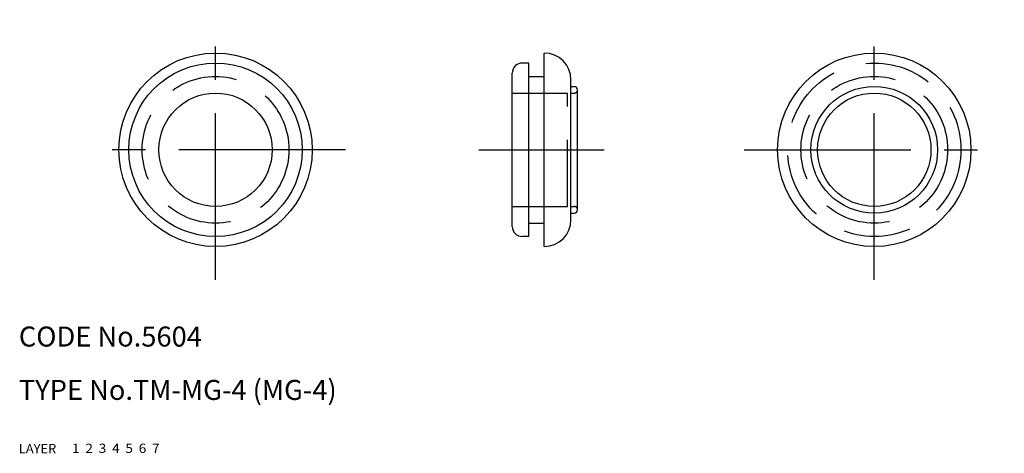
# Model space of a CAD drawing. Extents: x 10 to 158, y 10 to 75.
import ezdxf

# ---------------------------------------------------------------- set-up
doc = ezdxf.new("R2010")
doc.units = 0
doc.header["$LTSCALE"] = 20
doc.header["$MEASUREMENT"] = 0
for name, pattern in [('CENTER', [2, 1.25, -0.25, 0.25, -0.25]), ('DASHED', [0.75, 0.5, -0.25]), ('PHANTOM', [2.5, 1.25, -0.25, 0.25, -0.25, 0.25, -0.25])]:
    doc.linetypes.add(name, pattern=pattern)
for name, color, linetype in [('1', 7, 'CONTINUOUS'), ('2', 4, 'CONTINUOUS'), ('3', 2, 'DASHED'), ('4', 1, 'CENTER'), ('5', 6, 'PHANTOM'), ('6', 5, 'CONTINUOUS'), ('7', 3, 'CONTINUOUS')]:
    doc.layers.add(name, color=color, linetype=linetype)

msp = doc.modelspace()

# ---------------------------------------------------------------- linework, layer by layer
at = {"layer": '1', "linetype": 'Continuous'}
for p, q in [((88.799621, 41), (88.799621, 70)), ((86.499621, 68.5), (85.499621, 68.5)), ((86.499621, 42.5), (86.499621, 68.5)), ((83.999621, 44), (83.999621, 67)), ((86.499621, 66.5), (88.799621, 66.5)), ((92.799621, 45), (92.799621, 66)), ((92.799621, 65), (93.299621, 65)), ((93.799621, 46.5), (93.799621, 64.5)), ((92.799621, 46), (93.299621, 46)), ((86.499621, 44.5), (88.799621, 44.5)), ((86.499621, 42.5), (85.499621, 42.5))]:
    msp.add_line(p, q, dxfattribs=at)
for centre, radius in [((39.5, 55.5), 14.5), ((138.299186, 55.5), 14.5), ((39.5, 55.5), 13), ((138.299186, 55.5), 9.5), ((39.5, 55.5), 8.5), ((138.299186, 55.5), 8.5)]:
    msp.add_circle(centre, radius, dxfattribs=at)
for centre, radius, start, end in [((88.799621, 66), 4, 0, 90), ((85.499621, 67), 1.5, 90, 180), ((93.299621, 64.5), 0.5, 0, 90), ((93.299621, 46.5), 0.5, 270, 0), ((88.799621, 45), 4, 270, 0), ((85.499621, 44), 1.5, 180, 270)]:
    msp.add_arc(centre, radius, start, end, dxfattribs=at)
at = {"layer": '3', "linetype": 'DASHED'}
for p, q in [((83.999621, 64), (92.299621, 64)), ((92.299621, 47), (92.299621, 64)), ((92.799621, 64), (93.299621, 64)), ((83.999621, 47), (92.299621, 47)), ((92.799621, 47), (93.299621, 47))]:
    msp.add_line(p, q, dxfattribs=at)
for centre, radius in [((138.299186, 55.5), 13), ((39.5, 55.5), 11), ((138.299186, 55.5), 11)]:
    msp.add_circle(centre, radius, dxfattribs=at)
for centre, start, end in [((93.299621, 64.5), 270, 0), ((93.299621, 46.5), 0, 90)]:
    msp.add_arc(centre, 0.5, start, end, dxfattribs=at)
at = {"layer": '4', "linetype": 'CENTER'}
for p, q in [((39.5, 36), (39.5, 75)), ((138.299186, 36), (138.299186, 75)), ((59, 55.5), (20, 55.5)), ((78.999621, 55.5), (97.799621, 55.5)), ((118.799186, 55.5), (157.799186, 55.5))]:
    msp.add_line(p, q, dxfattribs=at)

# ---------------------------------------------------------------- texts
at = {"layer": '1', "linetype": 'Continuous'}
for s, width, p in [('LAYER', 1.009913, (9.99995, 10)), ('1', 1.069393, (17.97945, 10.0487))]:
    msp.add_text(s, height=1.4, dxfattribs=dict(at, width=width)).set_placement(p)
at = {"layer": '2', "linetype": 'Continuous', "width": 1.069393}
msp.add_text('2', height=1.4, dxfattribs=at).set_placement((19.97945, 10.0487))
at = {"layer": '3', "linetype": 'DASHED', "width": 1.069393}
msp.add_text('3', height=1.4, dxfattribs=at).set_placement((21.97945, 10.0487))
at = {"layer": '4', "linetype": 'CENTER', "width": 1.069393}
msp.add_text('4', height=1.4, dxfattribs=at).set_placement((23.97945, 10.0487))
at = {"layer": '5', "linetype": 'PHANTOM', "width": 1.069393}
msp.add_text('5', height=1.4, dxfattribs=at).set_placement((25.97945, 10.0487))
at = {"layer": '6', "linetype": 'Continuous', "width": 1.069393}
msp.add_text('6', height=1.4, dxfattribs=at).set_placement((27.97945, 10.0487))
at = {"layer": '7', "linetype": 'Continuous'}
for s, p in [('CODE No.5604', (10, 26)), ('TYPE No.TM-MG-4 (MG-4)', (10, 18))]:
    msp.add_text(s, height=3, dxfattribs=at).set_placement(p)
at = {"layer": '7', "linetype": 'Continuous', "width": 1.069393}
msp.add_text('7', height=1.4, dxfattribs=at).set_placement((29.97945, 10.0487))

doc.saveas('drawing.dxf')
